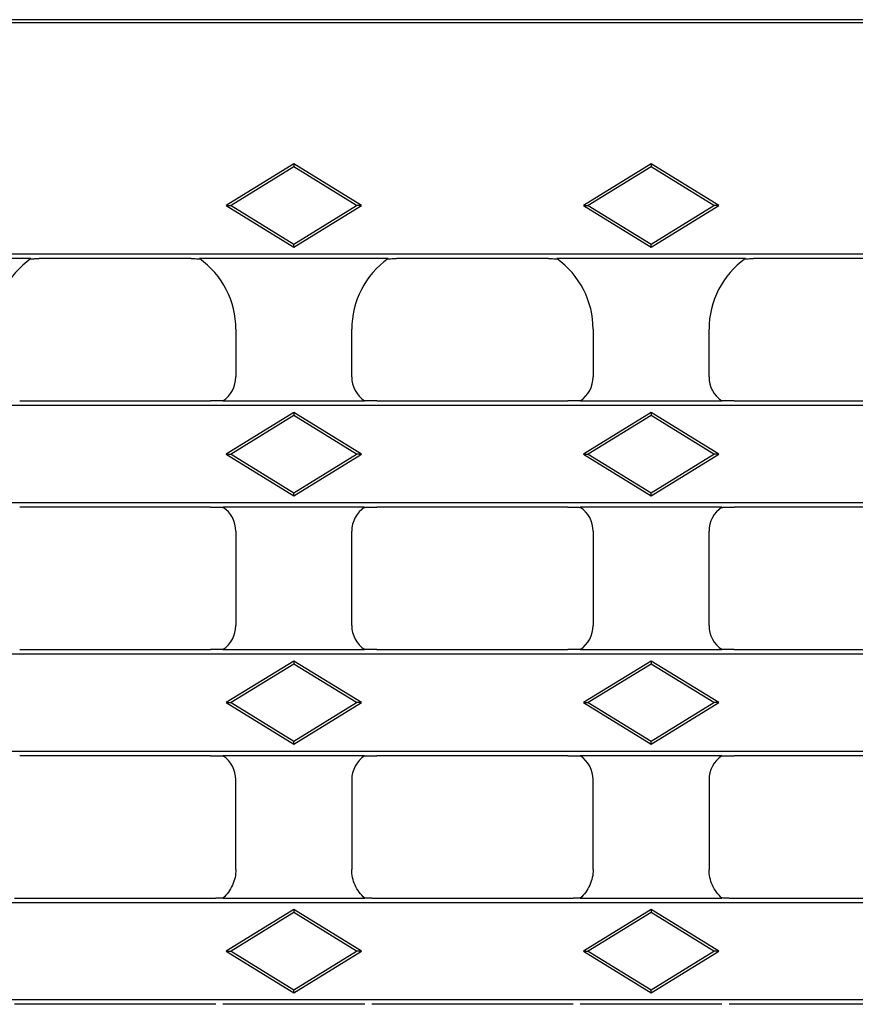
# Model space of a CAD drawing. Units: millimetres. Extents: x 0 to 420, y 0 to 297.
# Drawn here: x 279 to 322, y 155 to 206 of the extents above; entities that cross this region are included whole.
import ezdxf

# ---------------------------------------------------------------- set-up
doc = ezdxf.new("R2010")
doc.units = ezdxf.units.MM

msp = doc.modelspace()

# ---------------------------------------------------------------- linework, layer by layer
at = {"color": 7, "linetype": 'Continuous', "lineweight": 25}
for p, q in [((351.619, 206.3161), (197.1948, 206.3161)), ((197.5501, 206.172), (351.2637, 206.172)), ((292.9069, 198.8464), (289.4046, 196.6911)), ((292.9069, 198.6911), (289.6569, 196.6911)), ((292.9069, 198.8464), (292.9069, 198.6911)), ((296.4093, 196.6911), (292.9069, 198.8464)), ((296.1569, 196.6911), (292.9069, 198.6911)), ((311.4069, 198.8464), (307.9046, 196.6911)), ((311.4069, 198.6911), (308.1569, 196.6911)), ((311.4069, 198.8464), (311.4069, 198.6911)), ((314.9093, 196.6911), (311.4069, 198.8464)), ((314.6569, 196.6911), (311.4069, 198.6911)), ((289.4046, 196.6911), (289.6569, 196.6911)), ((289.4046, 196.6911), (292.9069, 194.5358)), ((289.6569, 196.6911), (292.9069, 194.6911)), ((292.9069, 194.6911), (296.1569, 196.6911)), ((292.9069, 194.5358), (296.4093, 196.6911)), ((296.4093, 196.6911), (296.1569, 196.6911)), ((307.9046, 196.6911), (308.1569, 196.6911)), ((307.9046, 196.6911), (311.4069, 194.5358)), ((308.1569, 196.6911), (311.4069, 194.6911)), ((311.4069, 194.6911), (314.6569, 196.6911)), ((311.4069, 194.5358), (314.9093, 196.6911)), ((314.9093, 196.6911), (314.6569, 196.6911)), ((292.9069, 194.5358), (292.9069, 194.6911)), ((311.4069, 194.5358), (311.4069, 194.6911)), ((149.9261, 194.1817), (398.8878, 194.1817)), ((279.292, 193.9411), (269.5219, 193.9411)), ((287.5965, 193.9411), (279.7173, 193.9411)), ((297.792, 193.9411), (288.0219, 193.9411)), ((306.0965, 193.9411), (298.2173, 193.9411)), ((316.292, 193.9411), (306.5219, 193.9411)), ((324.5965, 193.9411), (316.7173, 193.9411)), ((289.9069, 190.2809), (289.9069, 187.814)), ((295.9069, 187.814), (295.9069, 190.2809)), ((308.4069, 190.2809), (308.4069, 187.814)), ((314.4069, 187.814), (314.4069, 190.2809)), ((398.8878, 186.3255), (149.9261, 186.3255)), ((278.7142, 186.5661), (288.5996, 186.5661)), ((289.2381, 186.5661), (296.5758, 186.5661)), ((297.2142, 186.5661), (307.0996, 186.5661)), ((307.7381, 186.5661), (315.0758, 186.5661)), ((315.7142, 186.5661), (325.5996, 186.5661)), ((292.9069, 185.9714), (289.4046, 183.8161)), ((292.9069, 185.8161), (289.6569, 183.8161)), ((292.9069, 185.9714), (292.9069, 185.8161)), ((296.4093, 183.8161), (292.9069, 185.9714)), ((296.1569, 183.8161), (292.9069, 185.8161)), ((311.4069, 185.9714), (307.9046, 183.8161)), ((311.4069, 185.8161), (308.1569, 183.8161)), ((311.4069, 185.9714), (311.4069, 185.8161)), ((314.9093, 183.8161), (311.4069, 185.9714)), ((314.6569, 183.8161), (311.4069, 185.8161)), ((289.4046, 183.8161), (289.6569, 183.8161)), ((289.4046, 183.8161), (292.9069, 181.6608)), ((289.6569, 183.8161), (292.9069, 181.8161)), ((292.9069, 181.8161), (296.1569, 183.8161)), ((292.9069, 181.6608), (296.4093, 183.8161)), ((296.4093, 183.8161), (296.1569, 183.8161)), ((307.9046, 183.8161), (308.1569, 183.8161)), ((307.9046, 183.8161), (311.4069, 181.6608)), ((308.1569, 183.8161), (311.4069, 181.8161)), ((311.4069, 181.8161), (314.6569, 183.8161)), ((311.4069, 181.6608), (314.9093, 183.8161)), ((314.9093, 183.8161), (314.6569, 183.8161)), ((292.9069, 181.6608), (292.9069, 181.8161)), ((311.4069, 181.6608), (311.4069, 181.8161)), ((149.9261, 181.3067), (398.8878, 181.3067)), ((288.5996, 181.0661), (278.7142, 181.0661)), ((296.5758, 181.0661), (289.2381, 181.0661)), ((307.0996, 181.0661), (297.2142, 181.0661)), ((315.0758, 181.0661), (307.7381, 181.0661)), ((325.5996, 181.0661), (315.7142, 181.0661)), ((289.9069, 179.8181), (289.9069, 174.939)), ((295.9069, 174.939), (295.9069, 179.8181)), ((308.4069, 179.8181), (308.4069, 174.939)), ((314.4069, 174.939), (314.4069, 179.8181)), ((398.8878, 173.4505), (149.9261, 173.4505)), ((278.7142, 173.6911), (288.5996, 173.6911)), ((289.2381, 173.6911), (296.5758, 173.6911)), ((297.2142, 173.6911), (307.0996, 173.6911)), ((307.7381, 173.6911), (315.0758, 173.6911)), ((315.7142, 173.6911), (325.5996, 173.6911)), ((292.9069, 173.0964), (289.4046, 170.9411)), ((292.9069, 172.9411), (289.6569, 170.9411)), ((292.9069, 173.0964), (292.9069, 172.9411)), ((296.4093, 170.9411), (292.9069, 173.0964)), ((296.1569, 170.9411), (292.9069, 172.9411)), ((311.4069, 173.0964), (307.9046, 170.9411)), ((311.4069, 172.9411), (308.1569, 170.9411)), ((311.4069, 173.0964), (311.4069, 172.9411)), ((314.9093, 170.9411), (311.4069, 173.0964)), ((314.6569, 170.9411), (311.4069, 172.9411)), ((289.4046, 170.9411), (289.6569, 170.9411)), ((289.4046, 170.9411), (292.9069, 168.7858)), ((289.6569, 170.9411), (292.9069, 168.9411)), ((292.9069, 168.9411), (296.1569, 170.9411)), ((292.9069, 168.7858), (296.4093, 170.9411)), ((296.4093, 170.9411), (296.1569, 170.9411)), ((307.9046, 170.9411), (308.1569, 170.9411)), ((307.9046, 170.9411), (311.4069, 168.7858)), ((308.1569, 170.9411), (311.4069, 168.9411)), ((311.4069, 168.9411), (314.6569, 170.9411)), ((311.4069, 168.7858), (314.9093, 170.9411)), ((314.9093, 170.9411), (314.6569, 170.9411)), ((292.9069, 168.7858), (292.9069, 168.9411)), ((311.4069, 168.7858), (311.4069, 168.9411)), ((149.9261, 168.4317), (398.8878, 168.4317)), ((288.5996, 168.1911), (278.7142, 168.1911)), ((296.5758, 168.1911), (289.2381, 168.1911)), ((307.0996, 168.1911), (297.2142, 168.1911)), ((315.0758, 168.1911), (307.7381, 168.1911)), ((325.5996, 168.1911), (315.7142, 168.1911)), ((289.9069, 162.3071), (289.9069, 166.9431)), ((295.9069, 166.9431), (295.9069, 162.3071)), ((308.4069, 162.3071), (308.4069, 166.9431)), ((314.4069, 166.9431), (314.4069, 162.3071)), ((278.4411, 160.8161), (288.8727, 160.8161)), ((289.2373, 160.8161), (296.5766, 160.8161)), ((296.9411, 160.8161), (307.3727, 160.8161)), ((307.7373, 160.8161), (315.0766, 160.8161)), ((315.4411, 160.8161), (325.8727, 160.8161)), ((398.8878, 160.5755), (149.9261, 160.5755)), ((292.9069, 160.2214), (289.4046, 158.0661)), ((292.9069, 160.2214), (292.9069, 160.0661)), ((296.4093, 158.0661), (292.9069, 160.2214)), ((311.4069, 160.2214), (307.9046, 158.0661)), ((311.4069, 160.2214), (311.4069, 160.0661)), ((314.9093, 158.0661), (311.4069, 160.2214)), ((292.9069, 160.0661), (289.6569, 158.0661)), ((296.1569, 158.0661), (292.9069, 160.0661)), ((311.4069, 160.0661), (308.1569, 158.0661)), ((314.6569, 158.0661), (311.4069, 160.0661)), ((289.4046, 158.0661), (289.6569, 158.0661)), ((289.4046, 158.0661), (292.9069, 155.9108)), ((289.6569, 158.0661), (292.9069, 156.0661)), ((292.9069, 156.0661), (296.1569, 158.0661)), ((292.9069, 155.9108), (296.4093, 158.0661)), ((296.4093, 158.0661), (296.1569, 158.0661)), ((307.9046, 158.0661), (308.1569, 158.0661)), ((307.9046, 158.0661), (311.4069, 155.9108)), ((308.1569, 158.0661), (311.4069, 156.0661)), ((311.4069, 156.0661), (314.6569, 158.0661)), ((311.4069, 155.9108), (314.9093, 158.0661)), ((314.9093, 158.0661), (314.6569, 158.0661)), ((292.9069, 155.9108), (292.9069, 156.0661)), ((311.4069, 155.9108), (311.4069, 156.0661)), ((149.9261, 155.5567), (398.8878, 155.5567)), ((288.8727, 155.3161), (278.4411, 155.3161)), ((296.5766, 155.3161), (289.2373, 155.3161)), ((307.3727, 155.3161), (296.9411, 155.3161)), ((315.0766, 155.3161), (307.7373, 155.3161)), ((325.8727, 155.3161), (315.4411, 155.3161))]:
    msp.add_line(p, q, dxfattribs=at)
for centre, major_axis, start_param, end_param in [((281.9131, 190.2685), (-3.1907, 3.1907), 6.1172101, 7.0672139), ((285.4008, 190.2685), (3.1907, 3.1907), 5.4991567, 6.4491605), ((300.4131, 190.2685), (-3.1907, 3.1907), 6.1172101, 7.0672139), ((303.9008, 190.2685), (3.1907, 3.1907), 5.4991567, 6.4491605), ((318.9131, 190.2685), (-3.1907, 3.1907), 6.1172101, 7.0672139), ((288.4049, 187.8181), (-1.0636, 1.0636), 2.9428362, 3.9256213), ((297.409, 187.8181), (-1.0636, -1.0636), 5.4991567, 6.4819417), ((306.9049, 187.8181), (-1.0636, 1.0636), 2.9428362, 3.9256213), ((315.909, 187.8181), (-1.0636, -1.0636), 5.4991567, 6.4819417), ((288.4049, 179.814), (1.0636, 1.0636), 5.4991567, 6.4819417), ((297.409, 179.814), (1.0636, -1.0636), 2.9428362, 3.9256213), ((306.9049, 179.814), (1.0636, 1.0636), 5.4991567, 6.4819417), ((315.909, 179.814), (1.0636, -1.0636), 2.9428362, 3.9256213), ((288.4049, 174.9431), (-1.0636, 1.0636), 2.9428362, 3.9256213), ((297.409, 174.9431), (-1.0636, -1.0636), 5.4991567, 6.4819417), ((306.9049, 174.9431), (-1.0636, 1.0636), 2.9428362, 3.9256213), ((315.909, 174.9431), (-1.0636, -1.0636), 5.4991567, 6.4819417), ((288.4049, 166.939), (1.0636, 1.0636), 5.4991567, 6.4819417), ((297.409, 166.939), (1.0636, -1.0636), 2.9428362, 3.9256213), ((306.9049, 166.939), (1.0636, 1.0636), 5.4991567, 6.4819417), ((315.909, 166.939), (1.0636, -1.0636), 2.9428362, 3.9256213)]:
    msp.add_ellipse(centre, major_axis=major_axis, ratio=0.9972647, start_param=start_param, end_param=end_param, dxfattribs=at)
for points, knots in [([(279.2349, 193.9208), (279.2463, 193.9249), (279.2776, 193.9283), (279.3513, 193.9336), (279.394, 193.9355), (279.4828, 193.9385), (279.5293, 193.9395), (279.6225, 193.9408), (279.6697, 193.9411), (279.7173, 193.9411)], [0, 0, 0, 0, 0.25, 0.25, 0.5, 0.5, 0.75, 0.75, 1, 1, 1, 1]), ([(287.5965, 193.9411), (287.6918, 193.9411), (287.7863, 193.9399), (287.9198, 193.9355), (287.9627, 193.9336), (288.0359, 193.9283), (288.0676, 193.9249), (288.079, 193.9208)], [0, 0, 0, 0, 0.5, 0.5, 0.75, 0.75, 1, 1, 1, 1]), ([(297.7349, 193.9208), (297.7463, 193.9249), (297.7776, 193.9283), (297.8513, 193.9336), (297.894, 193.9355), (297.9828, 193.9385), (298.0293, 193.9395), (298.1225, 193.9408), (298.1697, 193.9411), (298.2173, 193.9411)], [0, 0, 0, 0, 0.25, 0.25, 0.5, 0.5, 0.75, 0.75, 1, 1, 1, 1]), ([(306.0965, 193.9411), (306.1918, 193.9411), (306.2863, 193.9399), (306.4198, 193.9355), (306.4627, 193.9336), (306.5359, 193.9283), (306.5676, 193.9249), (306.579, 193.9208)], [0, 0, 0, 0, 0.5, 0.5, 0.75, 0.75, 1, 1, 1, 1]), ([(316.2349, 193.9208), (316.2463, 193.9249), (316.2776, 193.9283), (316.3513, 193.9336), (316.394, 193.9355), (316.4828, 193.9385), (316.5293, 193.9395), (316.6225, 193.9408), (316.6697, 193.9411), (316.7173, 193.9411)], [0, 0, 0, 0, 0.25, 0.25, 0.5, 0.5, 0.75, 0.75, 1, 1, 1, 1]), ([(289.2971, 186.5864), (289.2891, 186.5835), (289.2714, 186.5811), (289.2268, 186.5769), (289.1999, 186.5752), (289.1146, 186.571), (289.0508, 186.5693), (288.8601, 186.5661), (288.7296, 186.5661), (288.5996, 186.5661)], [0, 0, 0, 0, 0.125, 0.125, 0.25, 0.25, 0.5, 0.5, 1, 1, 1, 1]), ([(297.2142, 186.5661), (297.0848, 186.5661), (296.9554, 186.5661), (296.7654, 186.5693), (296.7012, 186.5709), (296.6148, 186.5751), (296.5879, 186.5768), (296.5429, 186.581), (296.5247, 186.5835), (296.5168, 186.5864)], [0, 0, 0, 0, 0.5, 0.5, 0.75, 0.75, 0.875, 0.875, 1, 1, 1, 1]), ([(307.7971, 186.5864), (307.7891, 186.5835), (307.7714, 186.5811), (307.7268, 186.5769), (307.6999, 186.5752), (307.6146, 186.571), (307.5508, 186.5693), (307.3601, 186.5661), (307.2296, 186.5661), (307.0996, 186.5661)], [0, 0, 0, 0, 0.125, 0.125, 0.25, 0.25, 0.5, 0.5, 1, 1, 1, 1]), ([(315.7142, 186.5661), (315.5848, 186.5661), (315.4554, 186.5661), (315.2654, 186.5693), (315.2012, 186.5709), (315.1148, 186.5751), (315.0879, 186.5768), (315.0429, 186.581), (315.0247, 186.5835), (315.0168, 186.5864)], [0, 0, 0, 0, 0.5, 0.5, 0.75, 0.75, 0.875, 0.875, 1, 1, 1, 1]), ([(288.5996, 181.0661), (288.729, 181.0661), (288.8584, 181.0661), (289.0485, 181.0629), (289.1127, 181.0613), (289.1991, 181.057), (289.226, 181.0553), (289.271, 181.0512), (289.2891, 181.0486), (289.2971, 181.0458)], [0, 0, 0, 0, 0.5, 0.5, 0.75, 0.75, 0.875, 0.875, 1, 1, 1, 1]), ([(296.5168, 181.0458), (296.5247, 181.0486), (296.5425, 181.0511), (296.587, 181.0553), (296.614, 181.057), (296.6992, 181.0612), (296.7631, 181.0628), (296.9538, 181.0661), (297.0842, 181.0661), (297.2142, 181.0661)], [0, 0, 0, 0, 0.125, 0.125, 0.25, 0.25, 0.5, 0.5, 1, 1, 1, 1]), ([(307.0996, 181.0661), (307.229, 181.0661), (307.3584, 181.0661), (307.5485, 181.0629), (307.6127, 181.0613), (307.6991, 181.057), (307.726, 181.0553), (307.771, 181.0512), (307.7891, 181.0486), (307.7971, 181.0458)], [0, 0, 0, 0, 0.5, 0.5, 0.75, 0.75, 0.875, 0.875, 1, 1, 1, 1]), ([(315.0168, 181.0458), (315.0247, 181.0486), (315.0425, 181.0511), (315.087, 181.0553), (315.114, 181.057), (315.1992, 181.0612), (315.2631, 181.0628), (315.4538, 181.0661), (315.5842, 181.0661), (315.7142, 181.0661)], [0, 0, 0, 0, 0.125, 0.125, 0.25, 0.25, 0.5, 0.5, 1, 1, 1, 1]), ([(289.2971, 173.7114), (289.2891, 173.7085), (289.2714, 173.7061), (289.2268, 173.7019), (289.1999, 173.7002), (289.1146, 173.696), (289.0508, 173.6943), (288.8601, 173.6911), (288.7296, 173.6911), (288.5996, 173.6911)], [0, 0, 0, 0, 0.125, 0.125, 0.25, 0.25, 0.5, 0.5, 1, 1, 1, 1]), ([(297.2142, 173.6911), (297.0848, 173.6911), (296.9554, 173.6911), (296.7654, 173.6943), (296.7012, 173.6959), (296.6148, 173.7001), (296.5879, 173.7018), (296.5429, 173.706), (296.5247, 173.7085), (296.5168, 173.7114)], [0, 0, 0, 0, 0.5, 0.5, 0.75, 0.75, 0.875, 0.875, 1, 1, 1, 1]), ([(307.7971, 173.7114), (307.7891, 173.7085), (307.7714, 173.7061), (307.7268, 173.7019), (307.6999, 173.7002), (307.6146, 173.696), (307.5508, 173.6943), (307.3601, 173.6911), (307.2296, 173.6911), (307.0996, 173.6911)], [0, 0, 0, 0, 0.125, 0.125, 0.25, 0.25, 0.5, 0.5, 1, 1, 1, 1]), ([(315.7142, 173.6911), (315.5848, 173.6911), (315.4554, 173.6911), (315.2654, 173.6943), (315.2012, 173.6959), (315.1148, 173.7001), (315.0879, 173.7018), (315.0429, 173.706), (315.0247, 173.7085), (315.0168, 173.7114)], [0, 0, 0, 0, 0.5, 0.5, 0.75, 0.75, 0.875, 0.875, 1, 1, 1, 1]), ([(288.5996, 168.1911), (288.729, 168.1911), (288.8584, 168.1911), (289.0485, 168.1879), (289.1127, 168.1863), (289.1991, 168.182), (289.226, 168.1803), (289.271, 168.1762), (289.2891, 168.1736), (289.2971, 168.1708)], [0, 0, 0, 0, 0.5, 0.5, 0.75, 0.75, 0.875, 0.875, 1, 1, 1, 1]), ([(296.5168, 168.1708), (296.5247, 168.1736), (296.5425, 168.1761), (296.587, 168.1803), (296.614, 168.182), (296.6992, 168.1862), (296.7631, 168.1878), (296.9538, 168.1911), (297.0842, 168.1911), (297.2142, 168.1911)], [0, 0, 0, 0, 0.125, 0.125, 0.25, 0.25, 0.5, 0.5, 1, 1, 1, 1]), ([(307.0996, 168.1911), (307.229, 168.1911), (307.3584, 168.1911), (307.5485, 168.1879), (307.6127, 168.1863), (307.6991, 168.182), (307.726, 168.1803), (307.771, 168.1762), (307.7891, 168.1736), (307.7971, 168.1708)], [0, 0, 0, 0, 0.5, 0.5, 0.75, 0.75, 0.875, 0.875, 1, 1, 1, 1]), ([(315.0168, 168.1708), (315.0247, 168.1736), (315.0425, 168.1761), (315.087, 168.1803), (315.114, 168.182), (315.1992, 168.1862), (315.2631, 168.1878), (315.4538, 168.1911), (315.5842, 168.1911), (315.7142, 168.1911)], [0, 0, 0, 0, 0.125, 0.125, 0.25, 0.25, 0.5, 0.5, 1, 1, 1, 1]), ([(289.9069, 162.3071), (289.9069, 162.1656), (289.8922, 162.0266), (289.8342, 161.7534), (289.7901, 161.6178), (289.6756, 161.3622), (289.6055, 161.2416), (289.4392, 161.0149), (289.3434, 160.9098), (289.2373, 160.8161)], [0, 0, 0, 0, 0.25, 0.25, 0.5, 0.5, 0.75, 0.75, 1, 1, 1, 1]), ([(296.5766, 160.8161), (296.4705, 160.9098), (296.3763, 161.013), (296.2107, 161.2379), (296.1388, 161.3612), (296.0242, 161.6166), (295.9808, 161.7492), (295.9219, 162.0245), (295.9069, 162.1656), (295.9069, 162.3071)], [0, 0, 0, 0, 0.25, 0.25, 0.5, 0.5, 0.75, 0.75, 1, 1, 1, 1]), ([(308.4069, 162.3071), (308.4069, 162.1656), (308.3922, 162.0266), (308.3342, 161.7534), (308.2901, 161.6178), (308.1756, 161.3622), (308.1055, 161.2416), (307.9392, 161.0149), (307.8434, 160.9098), (307.7373, 160.8161)], [0, 0, 0, 0, 0.25, 0.25, 0.5, 0.5, 0.75, 0.75, 1, 1, 1, 1]), ([(315.0766, 160.8161), (314.9705, 160.9098), (314.8763, 161.013), (314.7107, 161.2379), (314.6388, 161.3612), (314.5242, 161.6166), (314.4808, 161.7492), (314.4219, 162.0245), (314.4069, 162.1656), (314.4069, 162.3071)], [0, 0, 0, 0, 0.25, 0.25, 0.5, 0.5, 0.75, 0.75, 1, 1, 1, 1]), ([(289.3023, 160.835), (289.29, 160.8313), (289.2639, 160.8282), (289.2004, 160.8233), (289.1626, 160.8214), (289.0839, 160.8185), (289.042, 160.8176), (288.9581, 160.8163), (288.9156, 160.8161), (288.8727, 160.8161)], [0, 0, 0, 0, 0.25, 0.25, 0.5, 0.5, 0.75, 0.75, 1, 1, 1, 1]), ([(296.9411, 160.8161), (296.8554, 160.8161), (296.7717, 160.8171), (296.6518, 160.8213), (296.6139, 160.8232), (296.5501, 160.8282), (296.5239, 160.8313), (296.5116, 160.835)], [0, 0, 0, 0, 0.5, 0.5, 0.75, 0.75, 1, 1, 1, 1]), ([(307.8023, 160.835), (307.79, 160.8313), (307.7639, 160.8282), (307.7004, 160.8233), (307.6626, 160.8214), (307.5839, 160.8185), (307.542, 160.8176), (307.4581, 160.8163), (307.4156, 160.8161), (307.3727, 160.8161)], [0, 0, 0, 0, 0.25, 0.25, 0.5, 0.5, 0.75, 0.75, 1, 1, 1, 1]), ([(315.4411, 160.8161), (315.3554, 160.8161), (315.2717, 160.8171), (315.1518, 160.8213), (315.1139, 160.8232), (315.0501, 160.8282), (315.0239, 160.8313), (315.0116, 160.835)], [0, 0, 0, 0, 0.5, 0.5, 0.75, 0.75, 1, 1, 1, 1])]:
    msp.add_open_spline(points, degree=3, knots=knots, dxfattribs=at)

doc.saveas('drawing.dxf')
